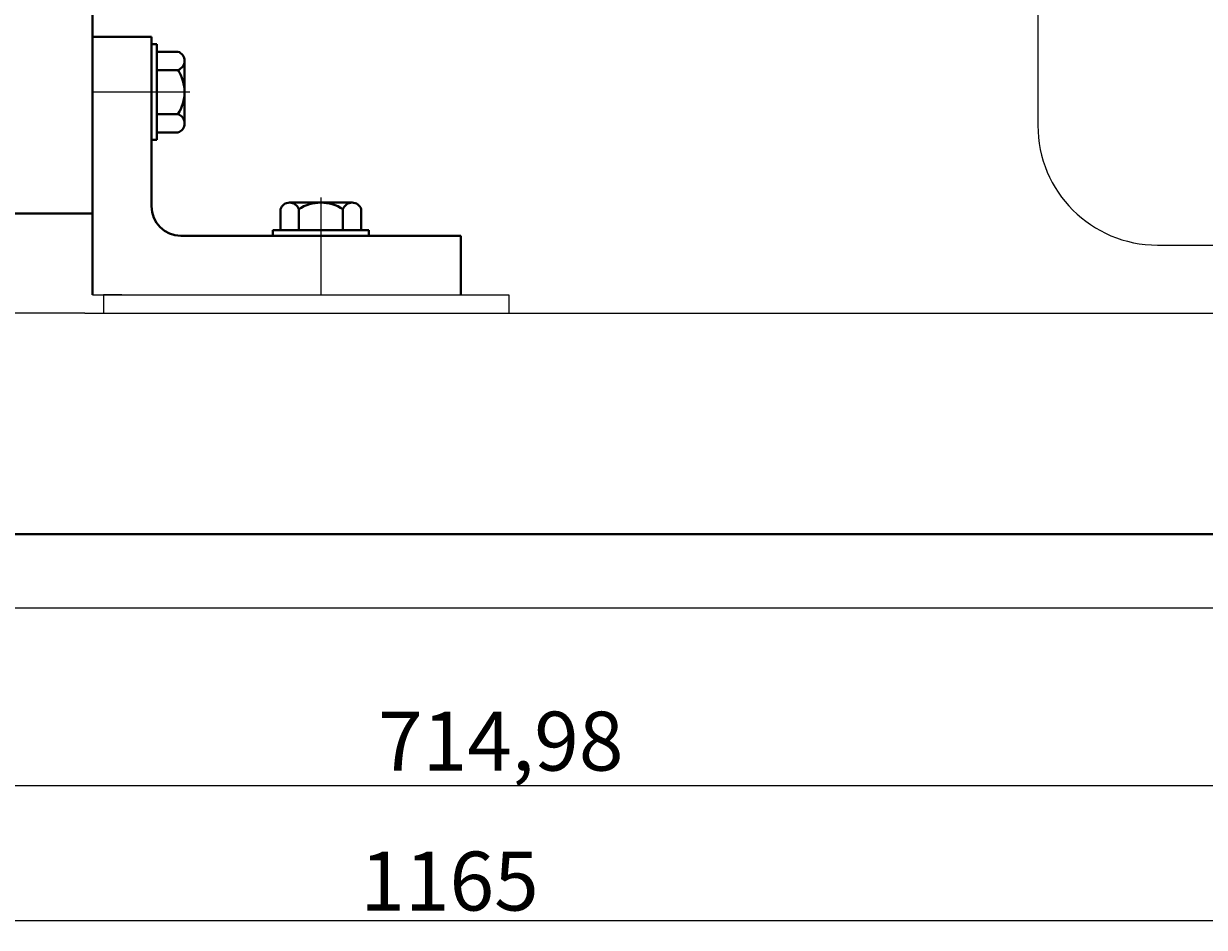
# Model space of a CAD drawing. Units: millimetres. Extents: x 20947 to 22994, y -10442 to -9192.
# Drawn here: x 21547 to 21868, y -9831 to -9585 of the extents above; entities that cross this region are included whole.
import ezdxf

# ---------------------------------------------------------------- set-up
doc = ezdxf.new("R2010")
doc.units = ezdxf.units.MM
doc.linetypes.add('CENTER', pattern=[50.8, 31.75, -6.35, 6.35, -6.35])
for name, color, linetype, lineweight in [('中心线', 5, 'CENTER', 13), ('粗实线', 7, 'Continuous', 40), ('细实线', 1, 'Continuous', 13)]:
    doc.layers.add(name, color=color, linetype=linetype, lineweight=lineweight)
doc.styles.get("Standard").update_dxf_attribs({"font": 'txt.shx', "height": 16, "bigfont": 'gbcbig.shx'})
doc.dimstyles.new('ISO-25', dxfattribs={"dimtxt": 2.5, "dimasz": 6, "dimexe": 1.25, "dimexo": 0.625, "dimtad": 1, "dimtxsty": 'Standard', "dimcen": 2.5, "dimadec": 0, "dimazin": 0, "dimtfac": 1, "dimtmove": 0, "dimatfit": 3, "dimfxl": 0, "dimarcsym": 0})

# ---------------------------------------------------------------- blocks, each defined once
blk = doc.blocks.new('*D19')
at = {"layer": 'Defpoints', "color": 0, "transparency": 16777216}
for p in [(27557.2, 987.94), (28722.21, 988.04), (28722.21, 903.11)]:
    blk.add_point(p, dxfattribs=at)
at = {"layer": '细实线', "color": 0, "lineweight": -2, "transparency": 16777216}
for p, q in [((28722.21, 987.42), (28722.21, 901.86)), ((27557.2, 987.31), (27557.2, 901.86)), ((27563.2, 903.11), (28716.21, 903.11))]:
    blk.add_line(p, q, dxfattribs=at)
at = {"layer": '细实线', "color": 0, "transparency": 16777216}
for points in [[(27563.2, 904.11), (27563.2, 902.11), (27557.2, 903.11)], [(28716.21, 904.11), (28716.21, 902.11), (28722.21, 903.11)]]:
    blk.add_solid(points, dxfattribs=at)
at = {"layer": '细实线', "color": 0, "transparency": 16777216, "insert": (28125.81, 911.74), "char_height": 16, "attachment_point": 5}
blk.add_mtext('1165', dxfattribs=at)
blk = doc.blocks.new('*D30')
at = {"layer": 'Defpoints', "color": 0, "transparency": 16777216}
for p in [(22034.1, -9779.94), (21319.12, -9784.66), (22034.1, -9792.09)]:
    blk.add_point(p, dxfattribs=at)
at = {"layer": '细实线', "color": 0, "lineweight": -2, "transparency": 16777216}
for p, q in [((22034.1, -9780.56), (22034.1, -9793.34)), ((21319.12, -9785.29), (21319.12, -9793.34)), ((21325.12, -9792.09), (22028.1, -9792.09))]:
    blk.add_line(p, q, dxfattribs=at)
at = {"layer": '细实线', "color": 0, "transparency": 16777216}
for points in [[(21325.12, -9791.09), (21325.12, -9793.09), (21319.12, -9792.09)], [(22028.1, -9791.09), (22028.1, -9793.09), (22034.1, -9792.09)]]:
    blk.add_solid(points, dxfattribs=at)
at = {"layer": '细实线', "color": 0, "transparency": 16777216, "insert": (21676.61, -9782.13), "char_height": 16, "attachment_point": 5}
blk.add_mtext('714,98', dxfattribs=at)

msp = doc.modelspace()

# ---------------------------------------------------------------- linework, layer by layer
for p, q in [((21822.429, -9385.357), (21822.429, -9612.857)), ((21854.929, -9645.357), (21875.279, -9645.357))]:
    msp.add_line(p, q)
msp.add_arc((21854.929, -9612.857), 32.5, 180, 270)
at = {"layer": '中心线'}
for p, q in [((21592.17, -9603.817), (21565.779, -9603.817)), ((21627.779, -9632.426), (21627.779, -9658.817))]:
    msp.add_line(p, q, dxfattribs=at)
at = {"layer": '粗实线'}
for p, q in [((21565.779, -9576.317), (21565.779, -9658.837)), ((21565.779, -9588.817), (21581.779, -9588.817)), ((21581.779, -9588.817), (21581.779, -9634.817)), ((21581.779, -9616.817), (21581.779, -9590.817)), ((21581.779, -9590.817), (21583.279, -9590.817)), ((21583.279, -9616.817), (21583.279, -9590.817)), ((21588.979, -9592.847), (21583.279, -9592.847)), ((21590.779, -9612.302), (21590.779, -9595.332)), ((21583.279, -9597.817), (21588.979, -9597.817)), ((21583.279, -9609.817), (21588.979, -9609.817)), ((21590.779, -9609.817), (21590.779, -9612.302)), ((21581.779, -9616.817), (21583.279, -9616.817)), ((21583.279, -9614.787), (21588.979, -9614.787)), ((21616.809, -9641.317), (21616.809, -9635.617)), ((21619.294, -9633.817), (21636.264, -9633.817)), ((21621.779, -9633.817), (21619.294, -9633.817)), ((21621.779, -9641.317), (21621.779, -9635.617)), ((21633.779, -9641.317), (21633.779, -9635.617)), ((21638.749, -9635.617), (21638.749, -9641.317)), ((21542.779, -9636.817), (21565.779, -9636.817)), ((21614.779, -9641.317), (21640.779, -9641.317)), ((21614.779, -9642.817), (21614.779, -9641.317)), ((21640.779, -9642.817), (21640.779, -9641.317)), ((21589.779, -9642.817), (21665.779, -9642.817)), ((21614.779, -9642.817), (21640.779, -9642.817)), ((21665.779, -9658.817), (21665.779, -9642.817)), ((21371.851, -9723.823), (21981.364, -9723.823))]:
    msp.add_line(p, q, dxfattribs=at)
at = {"layer": '粗实线', "lineweight": -3}
for p, q in [((21565.779, -9658.837), (21678.779, -9658.837)), ((21573.779, -9658.837), (21568.779, -9658.837)), ((21568.779, -9658.837), (21568.779, -9663.837)), ((21678.779, -9658.837), (21678.779, -9663.837)), ((21563.673, -9663.837), (21218.279, -9663.837)), ((21563.673, -9663.837), (21568.779, -9663.837)), ((21568.779, -9663.837), (22234.663, -9663.837)), ((21094.115, -9743.823), (22259.1, -9743.823))]:
    msp.add_line(p, q, dxfattribs=at)
at = {"layer": '粗实线'}
for centre, radius, start, end in [((21588.164, -9595.332), 2.615, 288.16491, 71.83509), ((21579.879, -9603.817), 10.9, 326.60151, 33.39849), ((21588.164, -9612.302), 2.615, 288.16491, 71.83509), ((21589.779, -9634.817), 8, 180, 270), ((21619.294, -9636.433), 2.615, 18.16491, 161.83509), ((21627.779, -9644.717), 10.9, 56.60151, 123.39849), ((21636.264, -9636.433), 2.615, 18.16491, 161.83509)]:
    msp.add_arc(centre, radius, start, end, dxfattribs=at)

# ---------------------------------------------------------------- dimensions: what is measured, and where the dimension line sits
at = {"layer": '细实线'}
dim = msp.add_linear_dim(base=(22259.1, -9828.756), p1=(21094.096, -9743.93), p2=(22259.1, -9743.823), dimstyle='ISO-25', dxfattribs=at)
dim.commit()
dim.dimension.update_dxf_attribs({"geometry": '*D19', "text_midpoint": (21662.707, -9828.756), "dimtype": 160, "insert": (-6463.107, -10731.867)})
dim = msp.add_linear_dim(base=(22034.098, -9792.086), p1=(21319.118, -9784.662), p2=(22034.098, -9779.938), dimstyle='ISO-25', dxfattribs=at)
dim.commit()
dim.dimension.update_dxf_attribs({"geometry": '*D30', "text_midpoint": (21676.608, -9782.127)})

doc.saveas('drawing.dxf')
